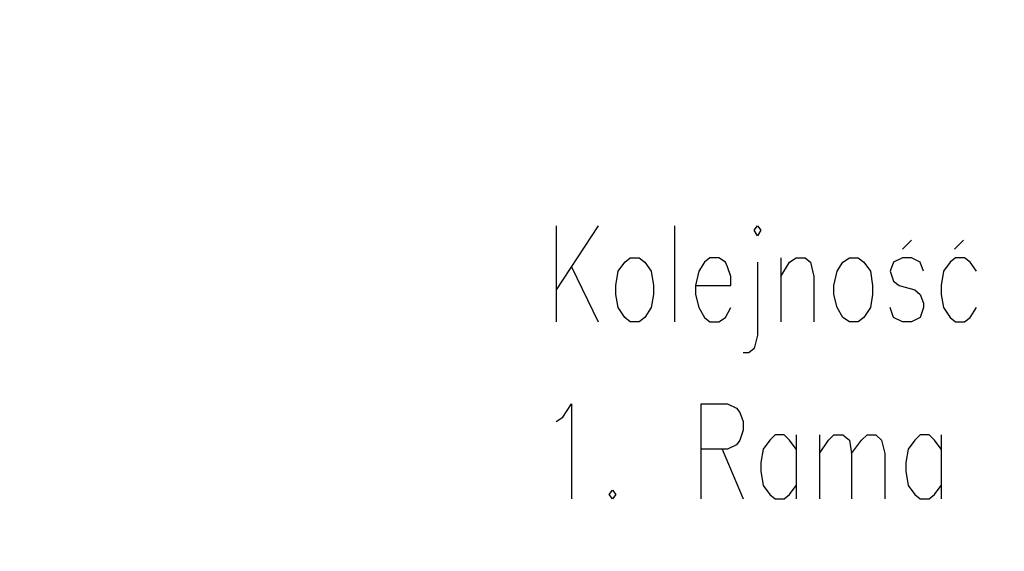
# Model space of a CAD drawing. Units: millimetres. Extents: x -386 to 386, y -115 to 108.
# Drawn here: x 102 to 139, y -48 to -27 of the extents above; entities that cross this region are included whole.
import ezdxf

# ---------------------------------------------------------------- set-up
doc = ezdxf.new("R2010")
doc.units = ezdxf.units.MM
doc.header["$MEASUREMENT"] = 0
doc.layers.add('Warstwa 1', color=7, linetype='Continuous')

msp = doc.modelspace()

# ---------------------------------------------------------------- linework, layer by layer
at = {"layer": 'Warstwa 1', "lineweight": 25}
for points, knots in [([(97.8737, 88.454), (97.8737, 88.454), (97.8737, -114.9999), (97.8737, -114.9999), (97.8737, -114.9999), (97.8737, -114.9999), (385.6556, -114.9999), (385.6556, -114.9999), (385.6556, -114.9999), (385.6556, -114.9999), (385.6556, 88.454), (385.6556, 88.454), (385.6556, 88.454), (385.6556, 88.454), (97.8737, 88.454), (97.8737, 88.454)], [0, 0, 0, 0, 0.2, 0.2, 0.2, 0.2, 0.4, 0.4, 0.4, 0.4, 0.6, 0.6, 0.6, 0.6, 1, 1, 1, 1]), ([(129.8779, -35.2437), (129.8779, -35.2437), (130.0049, -35.4554), (130.0049, -35.4554), (130.0049, -35.4554), (130.0049, -35.4554), (130.1319, -35.2437), (130.1319, -35.2437), (130.1319, -35.2437), (130.1319, -35.2437), (130.0049, -35.0744), (130.0049, -35.0744), (130.0049, -35.0744), (130.0049, -35.0744), (129.8779, -35.2437), (129.8779, -35.2437)], [0, 0, 0, 0, 0.2, 0.2, 0.2, 0.2, 0.4, 0.4, 0.4, 0.4, 0.6, 0.6, 0.6, 0.6, 1, 1, 1, 1]), ([(125.1365, -36.3021), (125.1365, -36.3021), (124.9249, -36.4714), (124.9249, -36.4714), (124.9249, -36.4714), (124.9249, -36.4714), (124.6709, -36.8101), (124.6709, -36.8101), (124.6709, -36.8101), (124.6709, -36.8101), (124.5862, -37.3604), (124.5862, -37.3604), (124.5862, -37.3604), (124.5862, -37.3604), (124.5862, -37.6991), (124.5862, -37.6991), (124.5862, -37.6991), (124.5862, -37.6991), (124.6709, -38.2071), (124.6709, -38.2071), (124.6709, -38.2071), (124.6709, -38.2071), (124.9249, -38.5881), (124.9249, -38.5881), (124.9249, -38.5881), (124.9249, -38.5881), (125.1365, -38.7574), (125.1365, -38.7574), (125.1365, -38.7574), (125.1365, -38.7574), (125.4752, -38.7574), (125.4752, -38.7574), (125.4752, -38.7574), (125.4752, -38.7574), (125.6869, -38.5881), (125.6869, -38.5881), (125.6869, -38.5881), (125.6869, -38.5881), (125.9409, -38.2071), (125.9409, -38.2071), (125.9409, -38.2071), (125.9409, -38.2071), (126.0255, -37.6991), (126.0255, -37.6991), (126.0255, -37.6991), (126.0255, -37.6991), (126.0255, -37.3604), (126.0255, -37.3604), (126.0255, -37.3604), (126.0255, -37.3604), (125.9409, -36.8101), (125.9409, -36.8101), (125.9409, -36.8101), (125.9409, -36.8101), (125.6869, -36.4714), (125.6869, -36.4714), (125.6869, -36.4714), (125.6869, -36.4714), (125.4752, -36.3021), (125.4752, -36.3021), (125.4752, -36.3021), (125.4752, -36.3021), (125.1365, -36.3021), (125.1365, -36.3021)], [0, 0, 0, 0, 0.0588235, 0.0588235, 0.0588235, 0.0588235, 0.1176471, 0.1176471, 0.1176471, 0.1176471, 0.1764706, 0.1764706, 0.1764706, 0.1764706, 0.2352941, 0.2352941, 0.2352941, 0.2352941, 0.2941176, 0.2941176, 0.2941176, 0.2941176, 0.3529412, 0.3529412, 0.3529412, 0.3529412, 0.4117647, 0.4117647, 0.4117647, 0.4117647, 0.4705882, 0.4705882, 0.4705882, 0.4705882, 0.5294118, 0.5294118, 0.5294118, 0.5294118, 0.5882353, 0.5882353, 0.5882353, 0.5882353, 0.6470588, 0.6470588, 0.6470588, 0.6470588, 0.7058824, 0.7058824, 0.7058824, 0.7058824, 0.7647059, 0.7647059, 0.7647059, 0.7647059, 0.8235294, 0.8235294, 0.8235294, 0.8235294, 0.8823529, 0.8823529, 0.8823529, 0.8823529, 1, 1, 1, 1]), ([(127.6342, -37.3604), (127.6342, -37.3604), (128.9889, -37.3604), (128.9889, -37.3604), (128.9889, -37.3604), (128.9889, -37.3604), (128.9889, -37.0217), (128.9889, -37.0217), (128.9889, -37.0217), (128.9889, -37.0217), (128.8619, -36.6407), (128.8619, -36.6407), (128.8619, -36.6407), (128.8619, -36.6407), (128.7772, -36.4714), (128.7772, -36.4714), (128.7772, -36.4714), (128.7772, -36.4714), (128.5232, -36.3021), (128.5232, -36.3021), (128.5232, -36.3021), (128.5232, -36.3021), (128.1845, -36.3021), (128.1845, -36.3021), (128.1845, -36.3021), (128.1845, -36.3021), (127.9729, -36.4714), (127.9729, -36.4714), (127.9729, -36.4714), (127.9729, -36.4714), (127.7612, -36.8101), (127.7612, -36.8101), (127.7612, -36.8101), (127.7612, -36.8101), (127.6342, -37.3604), (127.6342, -37.3604), (127.6342, -37.3604), (127.6342, -37.3604), (127.6342, -37.6991), (127.6342, -37.6991), (127.6342, -37.6991), (127.6342, -37.6991), (127.7612, -38.2071), (127.7612, -38.2071), (127.7612, -38.2071), (127.7612, -38.2071), (127.9729, -38.5881), (127.9729, -38.5881), (127.9729, -38.5881), (127.9729, -38.5881), (128.1845, -38.7574), (128.1845, -38.7574), (128.1845, -38.7574), (128.1845, -38.7574), (128.5232, -38.7574), (128.5232, -38.7574), (128.5232, -38.7574), (128.5232, -38.7574), (128.7772, -38.5881), (128.7772, -38.5881), (128.7772, -38.5881), (128.7772, -38.5881), (128.9889, -38.2071), (128.9889, -38.2071)], [0, 0, 0, 0, 0.0588235, 0.0588235, 0.0588235, 0.0588235, 0.1176471, 0.1176471, 0.1176471, 0.1176471, 0.1764706, 0.1764706, 0.1764706, 0.1764706, 0.2352941, 0.2352941, 0.2352941, 0.2352941, 0.2941176, 0.2941176, 0.2941176, 0.2941176, 0.3529412, 0.3529412, 0.3529412, 0.3529412, 0.4117647, 0.4117647, 0.4117647, 0.4117647, 0.4705882, 0.4705882, 0.4705882, 0.4705882, 0.5294118, 0.5294118, 0.5294118, 0.5294118, 0.5882353, 0.5882353, 0.5882353, 0.5882353, 0.6470588, 0.6470588, 0.6470588, 0.6470588, 0.7058824, 0.7058824, 0.7058824, 0.7058824, 0.7647059, 0.7647059, 0.7647059, 0.7647059, 0.8235294, 0.8235294, 0.8235294, 0.8235294, 0.8823529, 0.8823529, 0.8823529, 0.8823529, 1, 1, 1, 1]), ([(130.0049, -36.4714), (130.0049, -36.4714), (130.0049, -39.2654), (130.0049, -39.2654), (130.0049, -39.2654), (130.0049, -39.2654), (129.8779, -39.7734), (129.8779, -39.7734), (129.8779, -39.7734), (129.8779, -39.7734), (129.6662, -39.9427), (129.6662, -39.9427), (129.6662, -39.9427), (129.6662, -39.9427), (129.4545, -39.9427), (129.4545, -39.9427)], [0, 0, 0, 0, 0.2, 0.2, 0.2, 0.2, 0.4, 0.4, 0.4, 0.4, 0.6, 0.6, 0.6, 0.6, 1, 1, 1, 1]), ([(130.8939, -37.0217), (130.8939, -37.0217), (131.2325, -36.4714), (131.2325, -36.4714), (131.2325, -36.4714), (131.2325, -36.4714), (131.4865, -36.3021), (131.4865, -36.3021), (131.4865, -36.3021), (131.4865, -36.3021), (131.8252, -36.3021), (131.8252, -36.3021), (131.8252, -36.3021), (131.8252, -36.3021), (132.0369, -36.4714), (132.0369, -36.4714), (132.0369, -36.4714), (132.0369, -36.4714), (132.1639, -37.0217), (132.1639, -37.0217), (132.1639, -37.0217), (132.1639, -37.0217), (132.1639, -38.7574), (132.1639, -38.7574)], [0, 0, 0, 0, 0.1428571, 0.1428571, 0.1428571, 0.1428571, 0.2857143, 0.2857143, 0.2857143, 0.2857143, 0.4285714, 0.4285714, 0.4285714, 0.4285714, 0.5714286, 0.5714286, 0.5714286, 0.5714286, 0.7142857, 0.7142857, 0.7142857, 0.7142857, 1, 1, 1, 1]), ([(133.5185, -36.3021), (133.5185, -36.3021), (133.2645, -36.4714), (133.2645, -36.4714), (133.2645, -36.4714), (133.2645, -36.4714), (133.0529, -36.8101), (133.0529, -36.8101), (133.0529, -36.8101), (133.0529, -36.8101), (132.9259, -37.3604), (132.9259, -37.3604), (132.9259, -37.3604), (132.9259, -37.3604), (132.9259, -37.6991), (132.9259, -37.6991), (132.9259, -37.6991), (132.9259, -37.6991), (133.0529, -38.2071), (133.0529, -38.2071), (133.0529, -38.2071), (133.0529, -38.2071), (133.2645, -38.5881), (133.2645, -38.5881), (133.2645, -38.5881), (133.2645, -38.5881), (133.5185, -38.7574), (133.5185, -38.7574), (133.5185, -38.7574), (133.5185, -38.7574), (133.8572, -38.7574), (133.8572, -38.7574), (133.8572, -38.7574), (133.8572, -38.7574), (134.0689, -38.5881), (134.0689, -38.5881), (134.0689, -38.5881), (134.0689, -38.5881), (134.3229, -38.2071), (134.3229, -38.2071), (134.3229, -38.2071), (134.3229, -38.2071), (134.4075, -37.6991), (134.4075, -37.6991), (134.4075, -37.6991), (134.4075, -37.6991), (134.4075, -37.3604), (134.4075, -37.3604), (134.4075, -37.3604), (134.4075, -37.3604), (134.3229, -36.8101), (134.3229, -36.8101), (134.3229, -36.8101), (134.3229, -36.8101), (134.0689, -36.4714), (134.0689, -36.4714), (134.0689, -36.4714), (134.0689, -36.4714), (133.8572, -36.3021), (133.8572, -36.3021), (133.8572, -36.3021), (133.8572, -36.3021), (133.5185, -36.3021), (133.5185, -36.3021)], [0, 0, 0, 0, 0.0588235, 0.0588235, 0.0588235, 0.0588235, 0.1176471, 0.1176471, 0.1176471, 0.1176471, 0.1764706, 0.1764706, 0.1764706, 0.1764706, 0.2352941, 0.2352941, 0.2352941, 0.2352941, 0.2941176, 0.2941176, 0.2941176, 0.2941176, 0.3529412, 0.3529412, 0.3529412, 0.3529412, 0.4117647, 0.4117647, 0.4117647, 0.4117647, 0.4705882, 0.4705882, 0.4705882, 0.4705882, 0.5294118, 0.5294118, 0.5294118, 0.5294118, 0.5882353, 0.5882353, 0.5882353, 0.5882353, 0.6470588, 0.6470588, 0.6470588, 0.6470588, 0.7058824, 0.7058824, 0.7058824, 0.7058824, 0.7647059, 0.7647059, 0.7647059, 0.7647059, 0.8235294, 0.8235294, 0.8235294, 0.8235294, 0.8823529, 0.8823529, 0.8823529, 0.8823529, 1, 1, 1, 1]), ([(136.3549, -36.8101), (136.3549, -36.8101), (136.2279, -36.4714), (136.2279, -36.4714), (136.2279, -36.4714), (136.2279, -36.4714), (135.8892, -36.3021), (135.8892, -36.3021), (135.8892, -36.3021), (135.8892, -36.3021), (135.5505, -36.3021), (135.5505, -36.3021), (135.5505, -36.3021), (135.5505, -36.3021), (135.2119, -36.4714), (135.2119, -36.4714), (135.2119, -36.4714), (135.2119, -36.4714), (135.0849, -36.8101), (135.0849, -36.8101), (135.0849, -36.8101), (135.0849, -36.8101), (135.2119, -37.1911), (135.2119, -37.1911), (135.2119, -37.1911), (135.2119, -37.1911), (135.4235, -37.3604), (135.4235, -37.3604), (135.4235, -37.3604), (135.4235, -37.3604), (136.0162, -37.5297), (136.0162, -37.5297), (136.0162, -37.5297), (136.0162, -37.5297), (136.2279, -37.6991), (136.2279, -37.6991), (136.2279, -37.6991), (136.2279, -37.6991), (136.3549, -38.0377), (136.3549, -38.0377), (136.3549, -38.0377), (136.3549, -38.0377), (136.3549, -38.2071), (136.3549, -38.2071), (136.3549, -38.2071), (136.3549, -38.2071), (136.2279, -38.5881), (136.2279, -38.5881), (136.2279, -38.5881), (136.2279, -38.5881), (135.8892, -38.7574), (135.8892, -38.7574), (135.8892, -38.7574), (135.8892, -38.7574), (135.5505, -38.7574), (135.5505, -38.7574), (135.5505, -38.7574), (135.5505, -38.7574), (135.2119, -38.5881), (135.2119, -38.5881), (135.2119, -38.5881), (135.2119, -38.5881), (135.0849, -38.2071), (135.0849, -38.2071)], [0, 0, 0, 0, 0.0588235, 0.0588235, 0.0588235, 0.0588235, 0.1176471, 0.1176471, 0.1176471, 0.1176471, 0.1764706, 0.1764706, 0.1764706, 0.1764706, 0.2352941, 0.2352941, 0.2352941, 0.2352941, 0.2941176, 0.2941176, 0.2941176, 0.2941176, 0.3529412, 0.3529412, 0.3529412, 0.3529412, 0.4117647, 0.4117647, 0.4117647, 0.4117647, 0.4705882, 0.4705882, 0.4705882, 0.4705882, 0.5294118, 0.5294118, 0.5294118, 0.5294118, 0.5882353, 0.5882353, 0.5882353, 0.5882353, 0.6470588, 0.6470588, 0.6470588, 0.6470588, 0.7058824, 0.7058824, 0.7058824, 0.7058824, 0.7647059, 0.7647059, 0.7647059, 0.7647059, 0.8235294, 0.8235294, 0.8235294, 0.8235294, 0.8823529, 0.8823529, 0.8823529, 0.8823529, 1, 1, 1, 1]), ([(138.3869, -36.8101), (138.3869, -36.8101), (138.1329, -36.4714), (138.1329, -36.4714), (138.1329, -36.4714), (138.1329, -36.4714), (137.9212, -36.3021), (137.9212, -36.3021), (137.9212, -36.3021), (137.9212, -36.3021), (137.5825, -36.3021), (137.5825, -36.3021), (137.5825, -36.3021), (137.5825, -36.3021), (137.3709, -36.4714), (137.3709, -36.4714), (137.3709, -36.4714), (137.3709, -36.4714), (137.1169, -36.8101), (137.1169, -36.8101), (137.1169, -36.8101), (137.1169, -36.8101), (137.0322, -37.3604), (137.0322, -37.3604), (137.0322, -37.3604), (137.0322, -37.3604), (137.0322, -37.6991), (137.0322, -37.6991), (137.0322, -37.6991), (137.0322, -37.6991), (137.1169, -38.2071), (137.1169, -38.2071), (137.1169, -38.2071), (137.1169, -38.2071), (137.3709, -38.5881), (137.3709, -38.5881), (137.3709, -38.5881), (137.3709, -38.5881), (137.5825, -38.7574), (137.5825, -38.7574), (137.5825, -38.7574), (137.5825, -38.7574), (137.9212, -38.7574), (137.9212, -38.7574), (137.9212, -38.7574), (137.9212, -38.7574), (138.1329, -38.5881), (138.1329, -38.5881), (138.1329, -38.5881), (138.1329, -38.5881), (138.3869, -38.2071), (138.3869, -38.2071)], [0, 0, 0, 0, 0.0714286, 0.0714286, 0.0714286, 0.0714286, 0.1428571, 0.1428571, 0.1428571, 0.1428571, 0.2142857, 0.2142857, 0.2142857, 0.2142857, 0.2857143, 0.2857143, 0.2857143, 0.2857143, 0.3571429, 0.3571429, 0.3571429, 0.3571429, 0.4285714, 0.4285714, 0.4285714, 0.4285714, 0.5, 0.5, 0.5, 0.5, 0.5714286, 0.5714286, 0.5714286, 0.5714286, 0.6428571, 0.6428571, 0.6428571, 0.6428571, 0.7142857, 0.7142857, 0.7142857, 0.7142857, 0.7857143, 0.7857143, 0.7857143, 0.7857143, 0.8571429, 0.8571429, 0.8571429, 0.8571429, 1, 1, 1, 1]), ([(122.3002, -42.5674), (122.3002, -42.5674), (122.5542, -42.3981), (122.5542, -42.3981), (122.5542, -42.3981), (122.5542, -42.3981), (122.8929, -41.8901), (122.8929, -41.8901), (122.8929, -41.8901), (122.8929, -41.8901), (122.8929, -45.5307), (122.8929, -45.5307)], [0, 0, 0, 0, 0.25, 0.25, 0.25, 0.25, 0.5, 0.5, 0.5, 0.5, 1, 1, 1, 1]), ([(127.8459, -45.5307), (127.8459, -45.5307), (127.8459, -41.8901), (127.8459, -41.8901), (127.8459, -41.8901), (127.8459, -41.8901), (128.8619, -41.8901), (128.8619, -41.8901), (128.8619, -41.8901), (128.8619, -41.8901), (129.2005, -42.0594), (129.2005, -42.0594), (129.2005, -42.0594), (129.2005, -42.0594), (129.3275, -42.2287), (129.3275, -42.2287), (129.3275, -42.2287), (129.3275, -42.2287), (129.4545, -42.5674), (129.4545, -42.5674), (129.4545, -42.5674), (129.4545, -42.5674), (129.4545, -42.9061), (129.4545, -42.9061), (129.4545, -42.9061), (129.4545, -42.9061), (129.3275, -43.2871), (129.3275, -43.2871), (129.3275, -43.2871), (129.3275, -43.2871), (129.2005, -43.4564), (129.2005, -43.4564), (129.2005, -43.4564), (129.2005, -43.4564), (128.8619, -43.6257), (128.8619, -43.6257), (128.8619, -43.6257), (128.8619, -43.6257), (127.8459, -43.6257), (127.8459, -43.6257)], [0, 0, 0, 0, 0.0909091, 0.0909091, 0.0909091, 0.0909091, 0.1818182, 0.1818182, 0.1818182, 0.1818182, 0.2727273, 0.2727273, 0.2727273, 0.2727273, 0.3636364, 0.3636364, 0.3636364, 0.3636364, 0.4545455, 0.4545455, 0.4545455, 0.4545455, 0.5454545, 0.5454545, 0.5454545, 0.5454545, 0.6363636, 0.6363636, 0.6363636, 0.6363636, 0.7272727, 0.7272727, 0.7272727, 0.7272727, 0.8181818, 0.8181818, 0.8181818, 0.8181818, 1, 1, 1, 1]), ([(131.4865, -43.6257), (131.4865, -43.6257), (131.2325, -43.2871), (131.2325, -43.2871), (131.2325, -43.2871), (131.2325, -43.2871), (131.0209, -43.0754), (131.0209, -43.0754), (131.0209, -43.0754), (131.0209, -43.0754), (130.6822, -43.0754), (130.6822, -43.0754), (130.6822, -43.0754), (130.6822, -43.0754), (130.4705, -43.2871), (130.4705, -43.2871), (130.4705, -43.2871), (130.4705, -43.2871), (130.2165, -43.6257), (130.2165, -43.6257), (130.2165, -43.6257), (130.2165, -43.6257), (130.1319, -44.1337), (130.1319, -44.1337), (130.1319, -44.1337), (130.1319, -44.1337), (130.1319, -44.4724), (130.1319, -44.4724), (130.1319, -44.4724), (130.1319, -44.4724), (130.2165, -45.0227), (130.2165, -45.0227), (130.2165, -45.0227), (130.2165, -45.0227), (130.4705, -45.3614), (130.4705, -45.3614), (130.4705, -45.3614), (130.4705, -45.3614), (130.6822, -45.5307), (130.6822, -45.5307), (130.6822, -45.5307), (130.6822, -45.5307), (131.0209, -45.5307), (131.0209, -45.5307), (131.0209, -45.5307), (131.0209, -45.5307), (131.2325, -45.3614), (131.2325, -45.3614), (131.2325, -45.3614), (131.2325, -45.3614), (131.4865, -45.0227), (131.4865, -45.0227)], [0, 0, 0, 0, 0.0714286, 0.0714286, 0.0714286, 0.0714286, 0.1428571, 0.1428571, 0.1428571, 0.1428571, 0.2142857, 0.2142857, 0.2142857, 0.2142857, 0.2857143, 0.2857143, 0.2857143, 0.2857143, 0.3571429, 0.3571429, 0.3571429, 0.3571429, 0.4285714, 0.4285714, 0.4285714, 0.4285714, 0.5, 0.5, 0.5, 0.5, 0.5714286, 0.5714286, 0.5714286, 0.5714286, 0.6428571, 0.6428571, 0.6428571, 0.6428571, 0.7142857, 0.7142857, 0.7142857, 0.7142857, 0.7857143, 0.7857143, 0.7857143, 0.7857143, 0.8571429, 0.8571429, 0.8571429, 0.8571429, 1, 1, 1, 1]), ([(132.3755, -43.7951), (132.3755, -43.7951), (132.7142, -43.2871), (132.7142, -43.2871), (132.7142, -43.2871), (132.7142, -43.2871), (132.9259, -43.0754), (132.9259, -43.0754), (132.9259, -43.0754), (132.9259, -43.0754), (133.2645, -43.0754), (133.2645, -43.0754), (133.2645, -43.0754), (133.2645, -43.0754), (133.5185, -43.2871), (133.5185, -43.2871), (133.5185, -43.2871), (133.5185, -43.2871), (133.6032, -43.7951), (133.6032, -43.7951), (133.6032, -43.7951), (133.6032, -43.7951), (133.6032, -45.5307), (133.6032, -45.5307)], [0, 0, 0, 0, 0.1428571, 0.1428571, 0.1428571, 0.1428571, 0.2857143, 0.2857143, 0.2857143, 0.2857143, 0.4285714, 0.4285714, 0.4285714, 0.4285714, 0.5714286, 0.5714286, 0.5714286, 0.5714286, 0.7142857, 0.7142857, 0.7142857, 0.7142857, 1, 1, 1, 1]), ([(133.6032, -43.7951), (133.6032, -43.7951), (133.9842, -43.2871), (133.9842, -43.2871), (133.9842, -43.2871), (133.9842, -43.2871), (134.1959, -43.0754), (134.1959, -43.0754), (134.1959, -43.0754), (134.1959, -43.0754), (134.5345, -43.0754), (134.5345, -43.0754), (134.5345, -43.0754), (134.5345, -43.0754), (134.7462, -43.2871), (134.7462, -43.2871), (134.7462, -43.2871), (134.7462, -43.2871), (134.8732, -43.7951), (134.8732, -43.7951), (134.8732, -43.7951), (134.8732, -43.7951), (134.8732, -45.5307), (134.8732, -45.5307)], [0, 0, 0, 0, 0.1428571, 0.1428571, 0.1428571, 0.1428571, 0.2857143, 0.2857143, 0.2857143, 0.2857143, 0.4285714, 0.4285714, 0.4285714, 0.4285714, 0.5714286, 0.5714286, 0.5714286, 0.5714286, 0.7142857, 0.7142857, 0.7142857, 0.7142857, 1, 1, 1, 1]), ([(137.0322, -43.6257), (137.0322, -43.6257), (136.7782, -43.2871), (136.7782, -43.2871), (136.7782, -43.2871), (136.7782, -43.2871), (136.5665, -43.0754), (136.5665, -43.0754), (136.5665, -43.0754), (136.5665, -43.0754), (136.2279, -43.0754), (136.2279, -43.0754), (136.2279, -43.0754), (136.2279, -43.0754), (136.0162, -43.2871), (136.0162, -43.2871), (136.0162, -43.2871), (136.0162, -43.2871), (135.7622, -43.6257), (135.7622, -43.6257), (135.7622, -43.6257), (135.7622, -43.6257), (135.6775, -44.1337), (135.6775, -44.1337), (135.6775, -44.1337), (135.6775, -44.1337), (135.6775, -44.4724), (135.6775, -44.4724), (135.6775, -44.4724), (135.6775, -44.4724), (135.7622, -45.0227), (135.7622, -45.0227), (135.7622, -45.0227), (135.7622, -45.0227), (136.0162, -45.3614), (136.0162, -45.3614), (136.0162, -45.3614), (136.0162, -45.3614), (136.2279, -45.5307), (136.2279, -45.5307), (136.2279, -45.5307), (136.2279, -45.5307), (136.5665, -45.5307), (136.5665, -45.5307), (136.5665, -45.5307), (136.5665, -45.5307), (136.7782, -45.3614), (136.7782, -45.3614), (136.7782, -45.3614), (136.7782, -45.3614), (137.0322, -45.0227), (137.0322, -45.0227)], [0, 0, 0, 0, 0.0714286, 0.0714286, 0.0714286, 0.0714286, 0.1428571, 0.1428571, 0.1428571, 0.1428571, 0.2142857, 0.2142857, 0.2142857, 0.2142857, 0.2857143, 0.2857143, 0.2857143, 0.2857143, 0.3571429, 0.3571429, 0.3571429, 0.3571429, 0.4285714, 0.4285714, 0.4285714, 0.4285714, 0.5, 0.5, 0.5, 0.5, 0.5714286, 0.5714286, 0.5714286, 0.5714286, 0.6428571, 0.6428571, 0.6428571, 0.6428571, 0.7142857, 0.7142857, 0.7142857, 0.7142857, 0.7857143, 0.7857143, 0.7857143, 0.7857143, 0.8571429, 0.8571429, 0.8571429, 0.8571429, 1, 1, 1, 1]), ([(124.4592, -45.1921), (124.4592, -45.1921), (124.3322, -45.3614), (124.3322, -45.3614), (124.3322, -45.3614), (124.3322, -45.3614), (124.4592, -45.5307), (124.4592, -45.5307), (124.4592, -45.5307), (124.4592, -45.5307), (124.5862, -45.3614), (124.5862, -45.3614), (124.5862, -45.3614), (124.5862, -45.3614), (124.4592, -45.1921), (124.4592, -45.1921)], [0, 0, 0, 0, 0.2, 0.2, 0.2, 0.2, 0.4, 0.4, 0.4, 0.4, 0.6, 0.6, 0.6, 0.6, 1, 1, 1, 1])]:
    msp.add_open_spline(points, degree=3, knots=knots, dxfattribs=at)
for points in [[(122.3002, -35.0744), (122.3002, -35.0744), (122.3002, -38.7574), (122.3002, -38.7574)], [(123.9089, -35.0744), (123.9089, -35.0744), (122.3002, -37.5297), (122.3002, -37.5297)], [(126.8299, -35.0744), (126.8299, -35.0744), (126.8299, -38.7574), (126.8299, -38.7574)], [(135.5505, -35.9634), (135.5505, -35.9634), (135.8892, -35.6247), (135.8892, -35.6247)], [(137.5402, -35.9634), (137.5402, -35.9634), (137.8789, -35.6247), (137.8789, -35.6247)], [(130.8939, -36.3021), (130.8939, -36.3021), (130.8939, -38.7574), (130.8939, -38.7574)], [(122.8929, -36.6407), (122.8929, -36.6407), (123.9089, -38.7574), (123.9089, -38.7574)], [(131.4865, -43.0754), (131.4865, -43.0754), (131.4865, -45.5307), (131.4865, -45.5307)], [(132.3755, -43.0754), (132.3755, -43.0754), (132.3755, -45.5307), (132.3755, -45.5307)], [(137.0322, -43.0754), (137.0322, -43.0754), (137.0322, -45.5307), (137.0322, -45.5307)], [(128.6502, -43.6257), (128.6502, -43.6257), (129.4545, -45.5307), (129.4545, -45.5307)]]:
    msp.add_open_spline(points, degree=3, dxfattribs=at)

doc.saveas('drawing.dxf')
